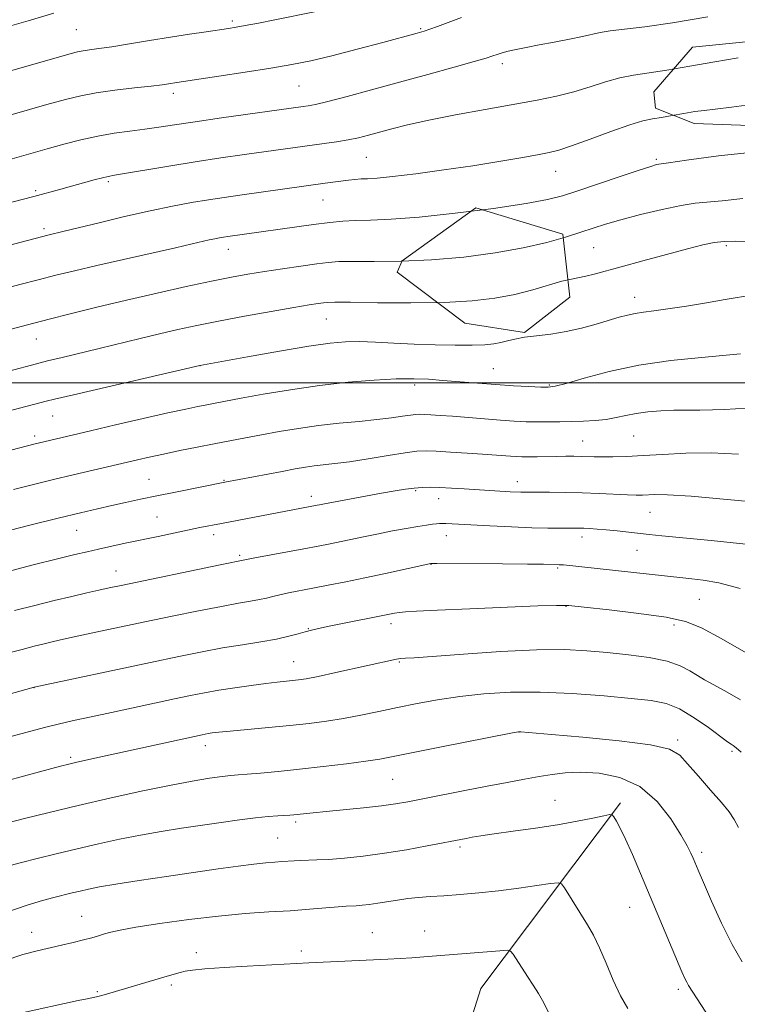
# Model space of a CAD drawing. Extents: x 2082300 to 2085200, y 317300 to 320200.
# Drawn here: x 2082775 to 2082930, y 319365 to 319579 of the extents above; entities that cross this region are included whole.
import ezdxf

# ---------------------------------------------------------------- set-up
doc = ezdxf.new("R2010")
doc.units = 0
doc.header["$MEASUREMENT"] = 0
doc.linetypes.add('DGN Style 2', pattern=[51.195507, 30.717304, -20.478203])
for name, color, linetype, lineweight in [('32000', 7, 'Continuous', 0), ('BOLDER LINE - HIGHWALL', 222, 'DGN Style 2', 0), ('DTM HARD BREAKLINE', 7, 'Continuous', 0), ('DTM SPOT ELEVATION', 2, 'Continuous', 13), ('INDEX CONTOUR', 41, 'Continuous', 13), ('INTERMEDIATE CONTOUR', 44, 'Continuous', 0)]:
    doc.layers.add(name, color=color, linetype=linetype, lineweight=lineweight)

msp = doc.modelspace()

# ---------------------------------------------------------------- linework, layer by layer
at = {"layer": '32000', "flags": 128}
msp.add_lwpolyline([(2085000, 319500), (2082500, 319500)], dxfattribs=at)
at = {"layer": 'BOLDER LINE - HIGHWALL'}
for points in [[(2082920.483, 319572.67, 1204.505), (2082946.123, 319575.232, 1202.75), (2082935.883, 319555.573, 1202.165), (2082920.876, 319556.125, 1204.31), (2082912.482, 319559.439, 1206.065), (2082912.111, 319562.96, 1206.65), (2082920.483, 319572.67, 1204.505)], [(2082873.618, 319537.828, 1200.605), (2082857.669, 319526.393, 1198.46), (2082856.576, 319523.929, 1197.485), (2082871.197, 319512.871, 1195.535), (2082884.148, 319510.892, 1195.925), (2082893.947, 319518.546, 1198.07), (2082892.443, 319532.126, 1200.605), (2082873.618, 319537.828, 1200.605)]]:
    msp.add_polyline3d(points, dxfattribs=at)
at = {"layer": 'DTM HARD BREAKLINE'}
msp.add_polyline3d([(2082904.91, 319409.07, 1170.33), (2082894.84, 319395.65, 1168.51), (2082884.77, 319382.24, 1166.68), (2082874.7, 319368.82, 1164.86), (2082870.03, 319353.99, 1162.84), (2082865.36, 319339.16, 1160.82), (2082861.7, 319324.84, 1158.98), (2082858.04, 319310.53, 1157.15), (2082854.38, 319296.21, 1155.31), (2082848.6, 319283.24, 1153.41), (2082842.83, 319270.28, 1151.5), (2082841.36, 319254.47, 1148.77), (2082839.88, 319238.65, 1146.04), (2082830.28, 319229.43, 1143.13)], dxfattribs=at)
at = {"layer": 'DTM SPOT ELEVATION'}
for p in [(2082820.92, 319578.31, 1210.3), (2082787.16, 319576.41, 1211), (2082861.68, 319576.65, 1208.16), (2082879.32, 319569.1, 1205.56), (2082835.31, 319564.21, 1207.06), (2082808.11, 319562.63, 1207.56), (2082849.9, 319548.78, 1203.03), (2082912.68, 319548.36, 1200.23), (2082890.87, 319545.76, 1201.28), (2082794.07, 319543.55, 1203.75), (2082778.37, 319541.58, 1204.26), (2082840.56, 319539.52, 1201.16), (2082780.12, 319533.33, 1202.35), (2082899.09, 319529.26, 1197.07), (2082927.82, 319529.69, 1195.71), (2082820.03, 319528.88, 1199.36), (2082907.94, 319518.48, 1194.61), (2082841.25, 319513.77, 1195.16), (2082778.49, 319509.46, 1197.21), (2082813.88, 319503.68, 1193.99), (2082877.41, 319503.04, 1192.91), (2082860.36, 319499.49, 1191.59), (2082889.5, 319499.5, 1192.15), (2082782.01, 319492.77, 1193.17), (2082778.11, 319488.45, 1192.4), (2082896.72, 319487.39, 1188.85), (2082907.77, 319488.44, 1189.06), (2082802.88, 319479.11, 1188.89), (2082819.13, 319478.83, 1188.09), (2082882.61, 319478.61, 1186.6), (2082860.55, 319476.63, 1185.82), (2082837.97, 319475.38, 1186.49), (2082865.57, 319474.89, 1185.36), (2082911.31, 319471.92, 1185.11), (2082804.6, 319470.95, 1186.96), (2082787.21, 319468.01, 1187.15), (2082816.87, 319467.13, 1185.52), (2082867.24, 319466.91, 1183.33), (2082896.56, 319466.58, 1183.5), (2082908.46, 319463.72, 1183.14), (2082822.5, 319462.66, 1184.26), (2082795.72, 319459.24, 1184.74), (2082863.91, 319460.65, 1181.95), (2082891.34, 319459.9, 1181.82), (2082921.97, 319453.07, 1181.01), (2082893.12, 319451.57, 1179.93), (2082837.34, 319446.73, 1180.08), (2082855.27, 319447.85, 1179.53), (2082916.48, 319447.55, 1179.59), (2082834.16, 319439.62, 1178.85), (2082857.05, 319439.52, 1177.85), (2082777.97, 319433.98, 1179.97), (2082882.95, 319424.37, 1173.98), (2082815.06, 319421.42, 1175.44), (2082917.26, 319422.67, 1174.3), (2082785.89, 319418.92, 1176.29), (2082929.02, 319420.2, 1175.73), (2082855.6, 319414.14, 1173.06), (2082890.73, 319409.58, 1170.91), (2082834.64, 319404.92, 1171.68), (2082830.73, 319401.41, 1170.96), (2082870.19, 319399.45, 1169.68), (2082922.45, 319398.3, 1172.37), (2082906.91, 319386.44, 1169.15), (2082788.32, 319384.51, 1168.81), (2082777.51, 319381.01, 1168.66), (2082851.18, 319380.95, 1166.84), (2082862.52, 319381.28, 1166.81), (2082813.12, 319376.59, 1166.49), (2082835.86, 319376.94, 1166.37), (2082807.72, 319369.59, 1165.66), (2082791.72, 319368.18, 1166.17), (2082917.42, 319368.68, 1169.63)]:
    msp.add_point(p, dxfattribs=at)
at = {"layer": 'INDEX CONTOUR'}
for points in [[(2082757.49, 319563.137, 1210), (2082786.002, 319571.273, 1210), (2082787.425, 319571.638, 1210), (2082788.593, 319571.859, 1210), (2082790.027, 319572.06, 1210), (2082792.033, 319572.329, 1210), (2082794.86, 319572.744, 1210), (2082798.639, 319573.353, 1210), (2082803.01, 319574.078, 1210), (2082807.493, 319574.811, 1210), (2082811.652, 319575.455, 1210), (2082815.242, 319575.985, 1210), (2082820.052, 319576.682, 1210), (2082821.72, 319576.951, 1210), (2082823.716, 319577.313, 1210), (2082826.542, 319577.855, 1210), (2082830.129, 319578.557, 1210), (2082838.662, 319580.259, 1210)], [(2082754.657, 319515.875, 1200), (2082774.918, 319521.238, 1200), (2082778.918, 319522.277, 1200), (2082782.723, 319523.249, 1200), (2082786.756, 319524.242, 1200), (2082791.55, 319525.372, 1200), (2082797.372, 319526.697, 1200), (2082808.634, 319529.224, 1200), (2082812.216, 319530.043, 1200), (2082815.928, 319530.904, 1200), (2082817.099, 319531.149, 1200), (2082818.104, 319531.335, 1200), (2082818.992, 319531.482, 1200), (2082819.907, 319531.62, 1200), (2082838.441, 319534.214, 1200), (2082842.02, 319534.691, 1200), (2082844.809, 319534.988, 1200), (2082847.518, 319535.138, 1200), (2082850.824, 319535.208, 1200), (2082855.26, 319535.366, 1200), (2082861.321, 319535.811, 1200), (2082869.144, 319536.665, 1200), (2082877.415, 319537.744, 1200), (2082884.459, 319538.789, 1200), (2082889.126, 319539.632, 1200), (2082892.368, 319540.454, 1200), (2082895.663, 319541.528, 1200), (2082904.851, 319544.638, 1200), (2082908.931, 319546.006, 1200), (2082911.451, 319546.828, 1200), (2082912.697, 319547.204, 1200), (2082913.231, 319547.332, 1200), (2082913.729, 319547.406, 1200), (2082915.3, 319547.618, 1200), (2082919.163, 319548.156, 1200), (2082926.085, 319549.097, 1200), (2082935.011, 319550.057, 1200)], [(2082773.517, 319476.889, 1190), (2082777.861, 319477.978, 1190), (2082782.202, 319479.044, 1190), (2082786.445, 319480.06, 1190), (2082800.362, 319483.318, 1190), (2082802.92, 319483.894, 1190), (2082805.999, 319484.56, 1190), (2082809.523, 319485.289, 1190), (2082813.262, 319486.04, 1190), (2082816.949, 319486.763, 1190), (2082820.397, 319487.428, 1190), (2082823.754, 319488.064, 1190), (2082827.252, 319488.716, 1190), (2082831.07, 319489.41, 1190), (2082835.191, 319490.098, 1190), (2082839.545, 319490.714, 1190), (2082844.022, 319491.212, 1190), (2082848.347, 319491.623, 1190), (2082852.205, 319492.001, 1190), (2082855.34, 319492.38, 1190), (2082857.74, 319492.728, 1190), (2082859.453, 319492.991, 1190), (2082860.582, 319493.136, 1190), (2082861.45, 319493.178, 1190), (2082862.437, 319493.146, 1190), (2082863.872, 319493.063, 1190), (2082865.883, 319492.925, 1190), (2082868.549, 319492.722, 1190), (2082875.466, 319492.158, 1190), (2082878.919, 319491.89, 1190), (2082881.888, 319491.689, 1190), (2082884.474, 319491.563, 1190), (2082886.889, 319491.502, 1190), (2082889.31, 319491.503, 1190), (2082891.78, 319491.546, 1190), (2082894.31, 319491.609, 1190), (2082896.89, 319491.684, 1190), (2082899.427, 319491.815, 1190), (2082901.809, 319492.059, 1190), (2082903.974, 319492.448, 1190), (2082906.075, 319492.911, 1190), (2082908.316, 319493.354, 1190), (2082910.848, 319493.697, 1190), (2082913.602, 319493.928, 1190), (2082916.454, 319494.053, 1190), (2082919.296, 319494.082, 1190), (2082922.088, 319494.077, 1190), (2082924.802, 319494.106, 1190), (2082927.401, 319494.213, 1190), (2082929.806, 319494.347, 1190), (2082931.923, 319494.436, 1190)], [(2082764.288, 319430.28, 1180), (2082778.003, 319434.119, 1180), (2082803.216, 319439.456, 1180), (2082809.317, 319440.733, 1180), (2082814.349, 319441.747, 1180), (2082818.814, 319442.575, 1180), (2082823.092, 319443.284, 1180), (2082827.057, 319443.918, 1180), (2082830.461, 319444.513, 1180), (2082833.121, 319445.093, 1180), (2082835.141, 319445.629, 1180), (2082836.694, 319446.08, 1180), (2082838.011, 319446.434, 1180), (2082839.553, 319446.786, 1180), (2082841.838, 319447.258, 1180), (2082855.972, 319450.096, 1180), (2082857.09, 319450.276, 1180), (2082858.395, 319450.412, 1180), (2082860.79, 319450.56, 1180), (2082865.274, 319450.77, 1180), (2082872.317, 319451.071, 1180), (2082887.022, 319451.67, 1180), (2082891.065, 319451.802, 1180), (2082893.739, 319451.738, 1180), (2082897.065, 319451.424, 1180), (2082902.458, 319450.835, 1180), (2082908.901, 319450.057, 1180), (2082914.773, 319449.206, 1180), (2082918.964, 319448.296, 1180), (2082922.436, 319446.941, 1180), (2082926.662, 319444.655, 1180), (2082932.591, 319441.202, 1180)], [(2082772.086, 319385.4, 1170), (2082776.542, 319386.902, 1170), (2082779.81, 319387.874, 1170), (2082782.302, 319388.537, 1170), (2082786.223, 319389.537, 1170), (2082787.95, 319389.959, 1170), (2082789.763, 319390.372, 1170), (2082792.161, 319390.844, 1170), (2082795.715, 319391.449, 1170), (2082800.762, 319392.233, 1170), (2082806.677, 319393.115, 1170), (2082817.806, 319394.741, 1170), (2082822.139, 319395.353, 1170), (2082825.579, 319395.797, 1170), (2082828.154, 319396.068, 1170), (2082830.077, 319396.219, 1170), (2082831.609, 319396.315, 1170), (2082834.316, 319396.507, 1170), (2082835.694, 319396.577, 1170), (2082839.163, 319396.674, 1170), (2082841.741, 319396.809, 1170), (2082845.147, 319397.078, 1170), (2082849.243, 319397.505, 1170), (2082853.815, 319398.115, 1170), (2082858.588, 319398.895, 1170), (2082863.051, 319399.716, 1170), (2082871.482, 319401.357, 1170), (2082872.782, 319401.589, 1170), (2082874.692, 319401.898, 1170), (2082877.594, 319402.324, 1170), (2082881.692, 319402.895, 1170), (2082886.486, 319403.576, 1170), (2082891.295, 319404.319, 1170), (2082895.526, 319405.069, 1170), (2082898.915, 319405.742, 1170), (2082901.285, 319406.247, 1170), (2082902.566, 319406.497, 1170), (2082903.135, 319406.43, 1170), (2082903.482, 319405.987, 1170), (2082904.016, 319405.089, 1170), (2082904.845, 319403.558, 1170), (2082905.996, 319401.195, 1170), (2082907.482, 319397.87, 1170), (2082909.26, 319393.72, 1170), (2082918.202, 319372.478, 1170), (2082918.84, 319371.02, 1170), (2082919.24, 319370.199, 1170), (2082919.637, 319369.517, 1170), (2082924.195, 319362.514, 1170)]]:
    msp.add_polyline3d(points, dxfattribs=at)
at = {"layer": 'INTERMEDIATE CONTOUR'}
for points in [[(2082769.44, 319556.951, 1208), (2082780.786, 319560.193, 1208), (2082784.829, 319561.329, 1208), (2082788.098, 319562.135, 1208), (2082791.459, 319562.758, 1208), (2082795.504, 319563.316, 1208), (2082799.717, 319563.809, 1208), (2082803.307, 319564.207, 1208), (2082805.687, 319564.49, 1208), (2082807.101, 319564.685, 1208), (2082808.875, 319564.962, 1208), (2082818.018, 319566.333, 1208), (2082823.691, 319567.203, 1208), (2082829.208, 319568.083, 1208), (2082833.769, 319568.876, 1208), (2082837.895, 319569.712, 1208), (2082842.435, 319570.78, 1208), (2082847.907, 319572.181, 1208), (2082853.505, 319573.669, 1208), (2082860.875, 319575.67, 1208), (2082862.418, 319576.12, 1208), (2082863.63, 319576.527, 1208), (2082865.275, 319577.12, 1208), (2082870.499, 319579.035, 1208)], [(2082772.675, 319577.15, 1212), (2082776.737, 319578.328, 1212), (2082782.313, 319580.007, 1212)], [(2082773.291, 319548.494, 1206), (2082777.277, 319549.606, 1206), (2082780.85, 319550.622, 1206), (2082784.459, 319551.632, 1206), (2082788.129, 319552.586, 1206), (2082791.784, 319553.397, 1206), (2082795.347, 319554.002, 1206), (2082798.758, 319554.464, 1206), (2082801.958, 319554.871, 1206), (2082805.005, 319555.308, 1206), (2082808.422, 319555.833, 1206), (2082812.846, 319556.5, 1206), (2082818.597, 319557.324, 1206), (2082836.228, 319559.766, 1206), (2082837.301, 319559.926, 1206), (2082838.907, 319560.242, 1206), (2082841.594, 319560.883, 1206), (2082845.742, 319561.96, 1206), (2082851.055, 319563.389, 1206), (2082857.06, 319565.032, 1206), (2082863.245, 319566.739, 1206), (2082868.9, 319568.313, 1206), (2082873.265, 319569.541, 1206), (2082875.832, 319570.28, 1206), (2082877.078, 319570.663, 1206), (2082878.409, 319571.134, 1206), (2082879.329, 319571.423, 1206), (2082880.599, 319571.759, 1206), (2082882.313, 319572.144, 1206), (2082884.528, 319572.59, 1206), (2082887.288, 319573.112, 1206), (2082890.541, 319573.711, 1206), (2082893.857, 319574.334, 1206), (2082896.71, 319574.915, 1206), (2082900.528, 319575.812, 1206), (2082902.651, 319576.167, 1206), (2082910.174, 319577.047, 1206), (2082916.179, 319577.916, 1206), (2082923.773, 319579.225, 1206)], [(2082749.288, 319532.925, 1204), (2082777.981, 319540.298, 1204), (2082783.804, 319541.883, 1204), (2082791.033, 319543.886, 1204), (2082792.781, 319544.353, 1204), (2082794.013, 319544.644, 1204), (2082795.412, 319544.901, 1204), (2082807.177, 319546.889, 1204), (2082812.895, 319547.814, 1204), (2082818.443, 319548.654, 1204), (2082823.552, 319549.386, 1204), (2082840.78, 319551.763, 1204), (2082843.471, 319552.153, 1204), (2082845.952, 319552.573, 1204), (2082848.193, 319553.042, 1204), (2082850.362, 319553.582, 1204), (2082855.391, 319554.947, 1204), (2082858.839, 319555.81, 1204), (2082863.396, 319556.821, 1204), (2082869.22, 319557.973, 1204), (2082875.629, 319559.165, 1204), (2082886.841, 319561.195, 1204), (2082891.094, 319562.046, 1204), (2082894.832, 319562.961, 1204), (2082898.338, 319564.024, 1204), (2082901.657, 319565.101, 1204), (2082904.773, 319566.002, 1204), (2082907.755, 319566.607, 1204), (2082914.966, 319567.671, 1204), (2082919.94, 319568.527, 1204), (2082925.337, 319569.491, 1204), (2082930.37, 319570.326, 1204)], [(2082760.593, 319526.601, 1202), (2082781.003, 319531.949, 1202), (2082784.525, 319532.777, 1202), (2082787.52, 319533.505, 1202), (2082792.094, 319534.629, 1202), (2082797.589, 319535.956, 1202), (2082803.11, 319537.227, 1202), (2082807.939, 319538.238, 1202), (2082812.086, 319539.008, 1202), (2082815.743, 319539.614, 1202), (2082819.118, 319540.127, 1202), (2082822.497, 319540.612, 1202), (2082840.98, 319543.18, 1202), (2082846.047, 319543.843, 1202), (2082847.421, 319543.995, 1202), (2082848.755, 319544.099, 1202), (2082850.182, 319544.163, 1202), (2082852.247, 319544.291, 1202), (2082855.598, 319544.617, 1202), (2082860.623, 319545.228, 1202), (2082866.7, 319546.052, 1202), (2082872.947, 319546.97, 1202), (2082878.596, 319547.874, 1202), (2082883.331, 319548.684, 1202), (2082886.951, 319549.33, 1202), (2082889.449, 319549.801, 1202), (2082891.589, 319550.339, 1202), (2082894.333, 319551.253, 1202), (2082898.311, 319552.717, 1202), (2082902.837, 319554.4, 1202), (2082906.894, 319555.836, 1202), (2082909.753, 319556.688, 1202), (2082911.811, 319557.121, 1202), (2082913.754, 319557.427, 1202), (2082916.088, 319557.828, 1202), (2082918.622, 319558.281, 1202), (2082920.985, 319558.674, 1202), (2082923.015, 319558.939, 1202), (2082925.381, 319559.204, 1202), (2082928.959, 319559.64, 1202), (2082934.336, 319560.334, 1202)], [(2082748.394, 319505.038, 1198), (2082776.315, 319512.488, 1198), (2082778.261, 319512.992, 1198), (2082781.286, 319513.763, 1198), (2082785.821, 319514.907, 1198), (2082791.556, 319516.326, 1198), (2082797.993, 319517.872, 1198), (2082804.63, 319519.406, 1198), (2082810.945, 319520.811, 1198), (2082816.413, 319521.979, 1198), (2082820.706, 319522.844, 1198), (2082824.292, 319523.495, 1198), (2082827.833, 319524.068, 1198), (2082831.786, 319524.66, 1198), (2082835.762, 319525.229, 1198), (2082839.161, 319525.704, 1198), (2082841.647, 319526.027, 1198), (2082843.935, 319526.206, 1198), (2082846.997, 319526.27, 1198), (2082851.568, 319526.265, 1198), (2082857.409, 319526.325, 1198), (2082864.043, 319526.601, 1198), (2082870.989, 319527.208, 1198), (2082877.761, 319528.094, 1198), (2082883.872, 319529.171, 1198), (2082888.942, 319530.348, 1198), (2082893.028, 319531.521, 1198), (2082896.297, 319532.587, 1198), (2082898.993, 319533.484, 1198), (2082901.67, 319534.324, 1198), (2082904.964, 319535.263, 1198), (2082909.253, 319536.389, 1198), (2082913.903, 319537.517, 1198), (2082918.025, 319538.393, 1198), (2082921.046, 319538.854, 1198), (2082926.873, 319539.376, 1198), (2082931.403, 319539.897, 1198)], [(2082772.537, 319502.486, 1196), (2082778.528, 319504.112, 1196), (2082780.93, 319504.732, 1196), (2082784.047, 319505.488, 1196), (2082792.077, 319507.404, 1196), (2082800.94, 319509.579, 1196), (2082805.17, 319510.606, 1196), (2082809.125, 319511.526, 1196), (2082813.201, 319512.405, 1196), (2082817.916, 319513.342, 1196), (2082823.535, 319514.388, 1196), (2082829.305, 319515.421, 1196), (2082834.227, 319516.276, 1196), (2082837.546, 319516.831, 1196), (2082839.514, 319517.139, 1196), (2082840.632, 319517.3, 1196), (2082841.498, 319517.394, 1196), (2082843.09, 319517.429, 1196), (2082846.476, 319517.401, 1196), (2082852.311, 319517.323, 1196), (2082859.559, 319517.283, 1196), (2082866.766, 319517.39, 1196), (2082872.788, 319517.733, 1196), (2082877.729, 319518.318, 1196), (2082882.007, 319519.128, 1196), (2082885.933, 319520.119, 1196), (2082892.24, 319521.944, 1196), (2082894.315, 319522.445, 1196), (2082897.412, 319523.04, 1196), (2082899.183, 319523.477, 1196), (2082905.076, 319525.112, 1196), (2082909.74, 319526.384, 1196), (2082914.85, 319527.758, 1196), (2082919.427, 319528.975, 1196), (2082922.759, 319529.832, 1196), (2082925.196, 319530.346, 1196), (2082927.352, 319530.588, 1196), (2082929.707, 319530.637, 1196), (2082932.188, 319530.601, 1196)], [(2082756.353, 319489.645, 1194), (2082780.6, 319495.982, 1194), (2082782.435, 319496.431, 1194), (2082786.508, 319497.39, 1194), (2082813.908, 319503.729, 1194), (2082824.197, 319505.6, 1194), (2082831.085, 319506.825, 1194), (2082837.47, 319507.905, 1194), (2082842.073, 319508.575, 1194), (2082845.404, 319508.869, 1194), (2082848.424, 319508.899, 1194), (2082851.903, 319508.768, 1194), (2082855.889, 319508.557, 1194), (2082860.246, 319508.341, 1194), (2082864.788, 319508.184, 1194), (2082869.123, 319508.106, 1194), (2082872.807, 319508.119, 1194), (2082875.528, 319508.228, 1194), (2082877.491, 319508.43, 1194), (2082879.031, 319508.716, 1194), (2082880.471, 319509.069, 1194), (2082882.077, 319509.453, 1194), (2082884.105, 319509.821, 1194), (2082886.731, 319510.158, 1194), (2082889.817, 319510.541, 1194), (2082893.147, 319511.073, 1194), (2082896.503, 319511.821, 1194), (2082899.667, 319512.677, 1194), (2082904.608, 319514.153, 1194), (2082906.413, 319514.651, 1194), (2082908.073, 319515.015, 1194), (2082909.85, 319515.286, 1194), (2082912.087, 319515.567, 1194), (2082915.134, 319515.978, 1194), (2082919.157, 319516.593, 1194), (2082923.552, 319517.307, 1194), (2082927.526, 319517.977, 1194), (2082933.715, 319519.047, 1194)], [(2082756.887, 319481.191, 1192), (2082777.939, 319486.671, 1192), (2082786.228, 319488.661, 1192), (2082790.23, 319489.604, 1192), (2082795.654, 319490.866, 1192), (2082801.609, 319492.238, 1192), (2082806.953, 319493.451, 1192), (2082810.819, 319494.302, 1192), (2082813.461, 319494.856, 1192), (2082815.41, 319495.243, 1192), (2082817.214, 319495.59, 1192), (2082822.799, 319496.627, 1192), (2082827.604, 319497.494, 1192), (2082833.471, 319498.481, 1192), (2082839.776, 319499.402, 1192), (2082845.944, 319500.106, 1192), (2082851.594, 319500.572, 1192), (2082856.395, 319500.815, 1192), (2082860.17, 319500.854, 1192), (2082863.341, 319500.734, 1192), (2082866.491, 319500.502, 1192), (2082873.956, 319499.897, 1192), (2082877.935, 319499.599, 1192), (2082881.749, 319499.351, 1192), (2082885.09, 319499.162, 1192), (2082887.634, 319499.037, 1192), (2082889.275, 319499.008, 1192), (2082890.777, 319499.222, 1192), (2082893.121, 319499.857, 1192), (2082897.058, 319501.003, 1192), (2082902.428, 319502.414, 1192), (2082908.842, 319503.759, 1192), (2082915.808, 319504.777, 1192), (2082922.422, 319505.476, 1192), (2082930.864, 319506.219, 1192)], [(2082770.636, 319467.504, 1188), (2082777.076, 319469.122, 1188), (2082783.229, 319470.654, 1188), (2082788.034, 319471.825, 1188), (2082791.714, 319472.694, 1188), (2082794.812, 319473.399, 1188), (2082797.819, 319474.067, 1188), (2082801.006, 319474.754, 1188), (2082804.588, 319475.504, 1188), (2082808.629, 319476.329, 1188), (2082819.251, 319478.452, 1188), (2082831.679, 319480.8, 1188), (2082834.504, 319481.321, 1188), (2082836.711, 319481.7, 1188), (2082838.647, 319481.977, 1188), (2082843.069, 319482.478, 1188), (2082846.236, 319482.901, 1188), (2082850.296, 319483.531, 1188), (2082854.604, 319484.232, 1188), (2082858.312, 319484.817, 1188), (2082860.86, 319485.144, 1188), (2082862.82, 319485.238, 1188), (2082865.049, 319485.165, 1188), (2082868.148, 319484.991, 1188), (2082871.704, 319484.765, 1188), (2082875.048, 319484.536, 1188), (2082881.09, 319484.079, 1188), (2082882.337, 319483.996, 1188), (2082883.575, 319483.949, 1188), (2082885.04, 319483.937, 1188), (2082886.889, 319483.96, 1188), (2082891.1, 319484.043, 1188), (2082893.06, 319484.066, 1188), (2082894.819, 319484.068, 1188), (2082896.368, 319484.047, 1188), (2082899.174, 319483.96, 1188), (2082900.926, 319483.931, 1188), (2082903.234, 319483.943, 1188), (2082906.175, 319484.024, 1188), (2082909.791, 319484.206, 1188), (2082914.1, 319484.488, 1188), (2082919.044, 319484.738, 1188), (2082924.545, 319484.794, 1188), (2082930.456, 319484.55, 1188)], [(2082772.086, 319459.089, 1186), (2082777.837, 319460.546, 1186), (2082783.05, 319461.855, 1186), (2082786.807, 319462.777, 1186), (2082789.521, 319463.417, 1186), (2082791.929, 319463.958, 1186), (2082797.746, 319465.227, 1186), (2082804.845, 319466.738, 1186), (2082813.908, 319468.627, 1186), (2082818.538, 319469.547, 1186), (2082839.241, 319473.458, 1186), (2082839.806, 319473.576, 1186), (2082840.844, 319473.781, 1186), (2082842.792, 319474.149, 1186), (2082853.208, 319476.052, 1186), (2082856.116, 319476.566, 1186), (2082858.399, 319476.936, 1186), (2082860.282, 319477.181, 1186), (2082861.993, 319477.315, 1186), (2082863.767, 319477.353, 1186), (2082865.841, 319477.304, 1186), (2082868.36, 319477.183, 1186), (2082871.092, 319477.021, 1186), (2082881.005, 319476.404, 1186), (2082883.32, 319476.298, 1186), (2082884.186, 319476.279, 1186), (2082885.241, 319476.276, 1186), (2082889.564, 319476.285, 1186), (2082892.914, 319476.261, 1186), (2082896.614, 319476.183, 1186), (2082900.311, 319476.039, 1186), (2082906.417, 319475.725, 1186), (2082908.321, 319475.654, 1186), (2082909.666, 319475.651, 1186), (2082912.346, 319475.773, 1186), (2082915.11, 319475.728, 1186), (2082920.171, 319475.415, 1186), (2082928.012, 319474.747, 1186), (2082944.469, 319473.218, 1186)], [(2082773.772, 319450.689, 1184), (2082778.145, 319451.794, 1184), (2082782.383, 319452.842, 1184), (2082786.163, 319453.747, 1184), (2082789.395, 319454.5, 1184), (2082792.047, 319455.099, 1184), (2082794.253, 319455.585, 1184), (2082796.818, 319456.132, 1184), (2082818.24, 319460.593, 1184), (2082823.988, 319461.752, 1184), (2082825.746, 319462.08, 1184), (2082836.414, 319464.034, 1184), (2082839.491, 319464.616, 1184), (2082842.045, 319465.119, 1184), (2082844.427, 319465.613, 1184), (2082849.621, 319466.716, 1184), (2082852.513, 319467.308, 1184), (2082855.561, 319467.899, 1184), (2082858.504, 319468.441, 1184), (2082861.026, 319468.881, 1184), (2082862.894, 319469.18, 1184), (2082864.194, 319469.361, 1184), (2082865.096, 319469.46, 1184), (2082865.77, 319469.511, 1184), (2082866.381, 319469.523, 1184), (2082867.097, 319469.501, 1184), (2082876.639, 319468.99, 1184), (2082881.289, 319468.768, 1184), (2082885.689, 319468.593, 1184), (2082889.152, 319468.509, 1184), (2082891.7, 319468.493, 1184), (2082894.848, 319468.516, 1184), (2082895.905, 319468.508, 1184), (2082896.958, 319468.476, 1184), (2082898.235, 319468.41, 1184), (2082899.83, 319468.3, 1184), (2082901.807, 319468.13, 1184), (2082904.167, 319467.896, 1184), (2082911.145, 319467.148, 1184), (2082913.83, 319466.877, 1184), (2082924.541, 319465.844, 1184), (2082932.024, 319465.024, 1184)], [(2082772.245, 319441.454, 1182), (2082775.402, 319442.276, 1182), (2082778.001, 319442.938, 1182), (2082780.193, 319443.481, 1182), (2082782.182, 319443.956, 1182), (2082784.403, 319444.46, 1182), (2082787.349, 319445.103, 1182), (2082791.383, 319445.967, 1182), (2082801.965, 319448.202, 1182), (2082807.895, 319449.441, 1182), (2082813.61, 319450.614, 1182), (2082818.527, 319451.584, 1182), (2082822.218, 319452.257, 1182), (2082824.856, 319452.706, 1182), (2082826.766, 319453.047, 1182), (2082828.267, 319453.377, 1182), (2082829.641, 319453.723, 1182), (2082831.166, 319454.089, 1182), (2082833.077, 319454.488, 1182), (2082838.295, 319455.486, 1182), (2082841.641, 319456.138, 1182), (2082845.433, 319456.901, 1182), (2082849.612, 319457.766, 1182), (2082854.017, 319458.708, 1182), (2082863.854, 319460.852, 1182), (2082864.067, 319460.861, 1182), (2082865.174, 319460.862, 1182), (2082879.389, 319460.782, 1182), (2082884.818, 319460.738, 1182), (2082888.224, 319460.694, 1182), (2082891.637, 319460.603, 1182), (2082892.047, 319460.581, 1182), (2082892.581, 319460.536, 1182), (2082918.428, 319457.732, 1182), (2082920.319, 319457.545, 1182), (2082922.829, 319457.264, 1182), (2082926.223, 319456.649, 1182), (2082930.77, 319455.418, 1182)], [(2082771.415, 319422.944, 1178), (2082778.059, 319424.751, 1178), (2082780.581, 319425.421, 1178), (2082783.249, 319426.085, 1178), (2082786.504, 319426.838, 1178), (2082790.36, 319427.693, 1178), (2082794.724, 319428.637, 1178), (2082808.377, 319431.538, 1178), (2082811.857, 319432.265, 1178), (2082814.907, 319432.866, 1178), (2082818.002, 319433.412, 1178), (2082821.466, 319433.953, 1178), (2082825.004, 319434.457, 1178), (2082828.172, 319434.872, 1178), (2082830.631, 319435.161, 1178), (2082833.929, 319435.498, 1178), (2082835.243, 319435.648, 1178), (2082836.919, 319435.917, 1178), (2082839.511, 319436.426, 1178), (2082843.316, 319437.242, 1178), (2082856.414, 319440.147, 1178), (2082856.898, 319440.239, 1178), (2082857.242, 319440.282, 1178), (2082858.352, 319440.342, 1178), (2082860.254, 319440.469, 1178), (2082870.967, 319441.266, 1178), (2082879.018, 319441.805, 1178), (2082886.722, 319442.173, 1178), (2082892.784, 319442.213, 1178), (2082897.607, 319441.978, 1178), (2082902.019, 319441.578, 1178), (2082906.623, 319441.094, 1178), (2082911.117, 319440.491, 1178), (2082914.983, 319439.706, 1178), (2082917.841, 319438.712, 1178), (2082919.909, 319437.624, 1178), (2082921.548, 319436.59, 1178), (2082923.121, 319435.686, 1178), (2082924.988, 319434.693, 1178), (2082927.508, 319433.317, 1178), (2082930.878, 319431.36, 1178)], [(2082771.212, 319413.624, 1176), (2082776.495, 319415.072, 1176), (2082783.724, 319416.995, 1176), (2082785.533, 319417.452, 1176), (2082787.266, 319417.858, 1176), (2082792.839, 319419.104, 1176), (2082814.359, 319423.792, 1176), (2082815.026, 319423.924, 1176), (2082815.704, 319424.043, 1176), (2082816.554, 319424.17, 1176), (2082817.981, 319424.337, 1176), (2082820.445, 319424.582, 1176), (2082828.763, 319425.353, 1176), (2082833.386, 319425.799, 1176), (2082837.528, 319426.244, 1176), (2082841.293, 319426.729, 1176), (2082844.949, 319427.309, 1176), (2082848.716, 319428.026, 1176), (2082852.631, 319428.842, 1176), (2082856.684, 319429.704, 1176), (2082860.886, 319430.56, 1176), (2082865.323, 319431.363, 1176), (2082870.103, 319432.072, 1176), (2082875.328, 319432.637, 1176), (2082881.096, 319432.98, 1176), (2082887.502, 319433.015, 1176), (2082894.482, 319432.703, 1176), (2082901.339, 319432.184, 1176), (2082907.216, 319431.643, 1176), (2082911.526, 319431.177, 1176), (2082914.763, 319430.532, 1176), (2082917.692, 319429.362, 1176), (2082920.857, 319427.481, 1176), (2082923.933, 319425.326, 1176), (2082927.797, 319422.443, 1176), (2082928.475, 319421.974, 1176), (2082928.84, 319421.76, 1176), (2082929.274, 319421.492, 1176), (2082929.952, 319420.962, 1176), (2082930.998, 319419.992, 1176)], [(2082771.783, 319404.571, 1174), (2082775.924, 319405.632, 1174), (2082781.28, 319406.974, 1174), (2082787.549, 319408.49, 1174), (2082794.372, 319410.068, 1174), (2082801.165, 319411.566, 1174), (2082807.29, 319412.831, 1174), (2082812.234, 319413.753, 1174), (2082815.995, 319414.366, 1174), (2082818.699, 319414.743, 1174), (2082820.562, 319414.959, 1174), (2082822.154, 319415.1, 1174), (2082824.136, 319415.257, 1174), (2082827.037, 319415.503, 1174), (2082830.85, 319415.858, 1174), (2082835.436, 319416.328, 1174), (2082840.559, 319416.903, 1174), (2082845.591, 319417.51, 1174), (2082849.808, 319418.063, 1174), (2082852.832, 319418.522, 1174), (2082855.688, 319419.053, 1174), (2082865.841, 319421.085, 1174), (2082881.562, 319424.19, 1174), (2082882.859, 319424.414, 1174), (2082883.308, 319424.426, 1174), (2082889.948, 319423.86, 1174), (2082896.76, 319423.269, 1174), (2082904.639, 319422.494, 1174), (2082911.411, 319421.619, 1174), (2082915.501, 319420.664, 1174), (2082917.712, 319419.389, 1174), (2082919.442, 319417.49, 1174), (2082921.757, 319414.814, 1174), (2082924.393, 319411.812, 1174), (2082926.753, 319409.089, 1174), (2082928.4, 319407.064, 1174), (2082929.521, 319405.425, 1174), (2082930.463, 319403.677, 1174)], [(2082772.864, 319395.474, 1172), (2082775.308, 319396.113, 1172), (2082778.688, 319396.977, 1172), (2082782.814, 319398.015, 1172), (2082787.328, 319399.115, 1172), (2082791.926, 319400.185, 1172), (2082796.515, 319401.181, 1172), (2082801.057, 319402.075, 1172), (2082805.523, 319402.851, 1172), (2082809.916, 319403.539, 1172), (2082818.514, 319404.799, 1172), (2082822.49, 319405.354, 1172), (2082825.943, 319405.789, 1172), (2082828.686, 319406.065, 1172), (2082830.761, 319406.219, 1172), (2082833.333, 319406.369, 1172), (2082834.204, 319406.442, 1172), (2082838.41, 319406.905, 1172), (2082841.244, 319407.196, 1172), (2082849.301, 319407.995, 1172), (2082853.177, 319408.421, 1172), (2082856.2, 319408.829, 1172), (2082858.909, 319409.295, 1172), (2082862.104, 319409.919, 1172), (2082871.216, 319411.718, 1172), (2082876.074, 319412.658, 1172), (2082880.384, 319413.466, 1172), (2082884.102, 319414.143, 1172), (2082887.301, 319414.715, 1172), (2082890.12, 319415.194, 1172), (2082892.952, 319415.529, 1172), (2082896.254, 319415.651, 1172), (2082900.318, 319415.439, 1172), (2082904.776, 319414.547, 1172), (2082909.092, 319412.581, 1172), (2082912.811, 319409.36, 1172), (2082915.793, 319405.572, 1172), (2082917.974, 319402.124, 1172), (2082919.349, 319399.706, 1172), (2082920.137, 319398.145, 1172), (2082920.616, 319397.05, 1172), (2082921.721, 319394.45, 1172), (2082922.853, 319391.824, 1172), (2082924.614, 319387.794, 1172), (2082926.791, 319383.02, 1172), (2082929.079, 319378.407, 1172), (2082931.236, 319374.638, 1172)], [(2082771.509, 319374.858, 1168), (2082775.543, 319376.179, 1168), (2082778.662, 319377.026, 1168), (2082783.967, 319378.246, 1168), (2082786.466, 319378.836, 1168), (2082788.673, 319379.38, 1168), (2082790.472, 319379.855, 1168), (2082791.954, 319380.273, 1168), (2082793.263, 319380.656, 1168), (2082794.632, 319381.039, 1168), (2082796.663, 319381.494, 1168), (2082800.049, 319382.105, 1168), (2082805.208, 319382.912, 1168), (2082811.467, 319383.784, 1168), (2082817.882, 319384.545, 1168), (2082823.685, 319385.068, 1168), (2082828.827, 319385.416, 1168), (2082833.441, 319385.701, 1168), (2082837.597, 319386.004, 1168), (2082843.824, 319386.528, 1168), (2082845.564, 319386.654, 1168), (2082847.715, 319386.772, 1168), (2082848.973, 319386.872, 1168), (2082850.533, 319387.04, 1168), (2082852.363, 319387.293, 1168), (2082856.635, 319388.004, 1168), (2082858.914, 319388.33, 1168), (2082861.224, 319388.561, 1168), (2082863.739, 319388.739, 1168), (2082866.683, 319388.929, 1168), (2082870.217, 319389.188, 1168), (2082874.224, 319389.538, 1168), (2082878.526, 319389.996, 1168), (2082882.881, 319390.553, 1168), (2082886.805, 319391.116, 1168), (2082889.754, 319391.563, 1168), (2082891.386, 319391.763, 1168), (2082892.175, 319391.533, 1168), (2082892.795, 319390.675, 1168), (2082897.75, 319382.67, 1168), (2082899.033, 319380.415, 1168), (2082900.366, 319377.691, 1168), (2082901.807, 319374.305, 1168), (2082903.334, 319370.647, 1168), (2082904.905, 319367.256, 1168), (2082906.47, 319364.545, 1168)], [(2082775.084, 319363.486, 1166), (2082787.558, 319366.225, 1166), (2082789.516, 319366.644, 1166), (2082791.505, 319367.034, 1166), (2082792.377, 319367.247, 1166), (2082793.674, 319367.618, 1166), (2082806.838, 319371.551, 1166), (2082809.6, 319372.342, 1166), (2082810.702, 319372.614, 1166), (2082812.261, 319372.851, 1166), (2082814.953, 319373.094, 1166), (2082819.161, 319373.37, 1166), (2082824.094, 319373.654, 1166), (2082837.426, 319374.395, 1166), (2082854.554, 319375.187, 1166), (2082857.242, 319375.327, 1166), (2082859.773, 319375.484, 1166), (2082862.369, 319375.672, 1166), (2082878.77, 319377.039, 1166), (2082880.368, 319377.135, 1166), (2082881.115, 319376.932, 1166), (2082881.65, 319376.257, 1166), (2082884.817, 319371.445, 1166), (2082886.03, 319369.566, 1166), (2082887.132, 319367.799, 1166), (2082888.038, 319366.235, 1166), (2082889.35, 319363.698, 1166)]]:
    msp.add_polyline3d(points, dxfattribs=at)

doc.saveas('drawing.dxf')
